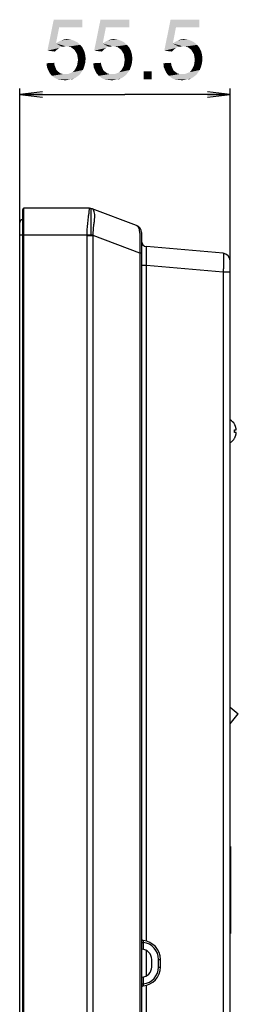
# Model space of a CAD drawing. Units: millimetres. Extents: x 0 to 1189, y 0 to 841.
# Drawn here: x 636 to 664, y 238 to 368 of the extents above; entities that cross this region are included whole.
import ezdxf

# ---------------------------------------------------------------- set-up
doc = ezdxf.new("R2010")
doc.units = ezdxf.units.MM
doc.header["$LTSCALE"] = 65.395
doc.layers.get('0').update_dxf_attribs({"linetype": 'CONTINUOUS'})
for name, color, linetype in [('00_COMPONENTS', 7, 'CONTINUOUS'), ('03___PRT_ALL_CURVES', 7, 'CONTINUOUS'), ('7_ALL_FEATURES', 7, 'CONTINUOUS'), ('DEF_DRAFT_DIM', 7, 'CONTINUOUS')]:
    doc.layers.add(name, color=color, linetype=linetype)
doc.styles.add('TEXTSTYLE_2', font='ar_wgl__.ttf')
doc.dimstyles.new('DIMSTYLE_1', dxfattribs={"dimtxt": 8, "dimasz": 3, "dimexe": 0.8, "dimexo": 0.2, "dimgap": 2, "dimtad": 1, "dimlfac": 2, "dimdsep": 46, "dimtxsty": 'TEXTSTYLE_2', "dimblk": 'OPEN', "dimblk1": 'OPEN', "dimblk2": 'OPEN', "dimcen": 0.09, "dimazin": 2, "dimtp": 0.3, "dimtm": 0.3, "dimtfac": 1, "dimtofl": 0, "dimtmove": 0, "dimatfit": 3, "dimldrblk": 'OPEN', "dimfxl": 1, "dimtolj": 1, "dimarcsym": 0})

# ---------------------------------------------------------------- blocks, each defined once
blk = doc.blocks.new('_OPEN')
at = {"color": 0, "linetype": 'ByBlock'}
for p, q in [((0, 0), (-1, 0.117)), ((-1, -0.117), (0, 0)), ((-1, 0), (0, 0))]:
    blk.add_line(p, q, dxfattribs=at)
blk = doc.blocks.new('*D4')
at = {"layer": 'DEF_DRAFT_DIM', "color": 2, "linetype": 'Continuous', "transparency": 16777216}
for p, q in [((635.57, 340.22), (635.57, 359.32)), ((663.32, 335.28), (663.32, 359.32)), ((635.57, 358.52), (649.44, 358.52)), ((663.32, 358.52), (649.44, 358.52))]:
    blk.add_line(p, q, dxfattribs=at)
at = {"layer": 'DEF_DRAFT_DIM', "color": 2, "linetype": 'Continuous', "transparency": 16777216, "xscale": 3, "yscale": 3, "zscale": 3, "rotation": 180}
blk.add_blockref('_OPEN', (635.57, 358.52), dxfattribs=at)
at = {"layer": 'DEF_DRAFT_DIM', "color": 2, "linetype": 'Continuous', "transparency": 16777216, "xscale": 3, "yscale": 3, "zscale": 3}
blk.add_blockref('_OPEN', (663.32, 358.52), dxfattribs=at)

msp = doc.modelspace()

# ---------------------------------------------------------------- linework, layer by layer
at = {"color": 7, "linetype": 'Continuous'}
for p, q in [((663.8934, 315.0164), (663.9029, 315.0164)), ((663.8934, 314.2664), (664.0885, 314.2664)), ((664.0885, 313.9164), (663.8934, 313.9164)), ((663.9029, 313.1664), (663.8934, 313.1664))]:
    msp.add_line(p, q, dxfattribs=at)
for centre, radius, start, end in [((662.4326, 314.1676), 1.6895, 26.898565, 30.160104), ((662.4067, 314.1542), 1.7186, 25.902083, 26.905043), ((662.3889, 314.1456), 1.7384, 24.016015, 25.900356), ((662.371, 314.1376), 1.758, 22.968318, 24.017633), ((662.3556, 314.1311), 1.7747, 21.432968, 22.967552), ((662.341, 314.1254), 1.7904, 20.456581, 21.433777), ((662.3277, 314.1204), 1.8046, 19.09572, 20.456099), ((662.3154, 314.1161), 1.8176, 18.226867, 19.096334), ((662.3039, 314.1124), 1.8297, 16.961022, 18.226434), ((662.2936, 314.1092), 1.8405, 16.229085, 16.961546), ((662.2838, 314.1064), 1.8507, 14.97781, 16.228624), ((662.2752, 314.1041), 1.8596, 14.436831, 14.978386), ((662.2653, 314.1015), 1.8698, 12.819574, 14.435862), ((662.9966, 314.2678), 1.1198, 10.739311, 12.827754), ((662.3008, 314.0914), 1.6021, 353.730696, 6.269304), ((662.4326, 314.0152), 1.6894, 329.839844, 333.101457), ((662.4067, 314.0286), 1.7186, 333.095037, 334.097987), ((662.3889, 314.0372), 1.7384, 334.099644, 335.983985), ((662.371, 314.0452), 1.758, 335.982367, 337.031682), ((662.3556, 314.0517), 1.7747, 337.032448, 338.567032), ((662.341, 314.0575), 1.7904, 338.566223, 339.543419), ((662.3277, 314.0624), 1.8046, 339.543901, 340.90428), ((662.3154, 314.0667), 1.8176, 340.903666, 341.773133), ((662.3039, 314.0704), 1.8297, 341.773566, 343.038978), ((662.2936, 314.0736), 1.8405, 343.038454, 343.770915), ((662.2838, 314.0765), 1.8507, 343.771376, 345.02219), ((662.2752, 314.0788), 1.8596, 345.021614, 345.563169), ((662.2653, 314.0813), 1.8698, 345.564138, 347.180426), ((662.996, 313.9152), 1.1205, 347.173032, 349.260133)]:
    msp.add_arc(centre, radius, start, end, dxfattribs=at)
for major_axis, start_param, end_param in [((0, 1.6357), -0.96976711, -0.41153953), ((0, -1.6357), 6.69472484, 7.25295241)]:
    msp.add_ellipse((662.7689, 314.0914), major_axis=major_axis, ratio=0.84059566, start_param=start_param, end_param=end_param, dxfattribs=at)
for points, knots in [([(664.0885, 314.2664), (664.0958, 314.2664), (664.1115, 314.2897), (664.1125, 314.3598), (664.1062, 314.4269), (664.0968, 314.4765)], [0, 0, 0, 0, 0.10069349, 0.30617161, 1, 1, 1, 1]), ([(664.0968, 313.7064), (664.1062, 313.756), (664.1125, 313.823), (664.1114, 313.8932), (664.0958, 313.9164), (664.0885, 313.9164)], [0, 0, 0, 0, 0.6941404, 0.89939103, 1, 1, 1, 1])]:
    msp.add_open_spline(points, degree=3, knots=knots, dxfattribs=at)
at = {"layer": '00_COMPONENTS', "color": 7, "linetype": 'Continuous'}
for p, q in [((635.5689, 130.9664), (635.5689, 341.6164)), ((635.5689, 340.0164), (635.9689, 340.0164))]:
    msp.add_line(p, q, dxfattribs=at)
msp.add_arc((635.9689, 341.6164), 0.4, 90, 180, dxfattribs=at)
at = {"layer": '03___PRT_ALL_CURVES', "color": 4, "linetype": 'Continuous'}
msp.add_line((644.9689, 343.5164), (644.9689, 340.0164), dxfattribs=at)
at = {"layer": '7_ALL_FEATURES', "color": 7, "linetype": 'Continuous'}
for p, q in [((635.9689, 129.2164), (635.9689, 343.3664)), ((644.7871, 343.5164), (636.1189, 343.5164)), ((636.1189, 129.0664), (636.1189, 343.5164)), ((650.9708, 341.2601), (645.139, 343.4525)), ((644.643, 342.3823), (644.6439, 342.3894)), ((635.9689, 340.0164), (644.4721, 340.0164)), ((644.4721, 340.0164), (645.2697, 340.0274)), ((644.4729, 339.9036), (645.269, 339.9036)), ((644.4729, 132.5664), (644.4729, 339.9036)), ((651.4151, 337.593), (645.269, 339.9036)), ((645.269, 132.5664), (645.269, 339.9036)), ((651.6189, 340.324), (651.6189, 130.0664)), ((662.4061, 337.5727), (652.3035, 338.4565)), ((651.6189, 337.593), (651.4151, 337.593)), ((651.4151, 337.593), (651.4151, 130.0664)), ((663.3189, 130.0664), (663.3189, 336.5765)), ((652.3035, 335.966), (651.6189, 335.966)), ((662.4061, 335.0822), (652.3035, 335.966)), ((652.3035, 246.792), (652.3035, 335.966)), ((663.3189, 335.0822), (662.4061, 335.0822)), ((662.4061, 335.0822), (662.4061, 169.0414)), ((663.3189, 277.6644), (664.3909, 276.789)), ((663.3189, 275.4761), (664.3909, 276.789)), ((663.3439, 259.2914), (663.3189, 259.2914)), ((663.3439, 258.7915), (663.3189, 258.7915)), ((663.3439, 259.2914), (663.3439, 247.7915)), ((663.3439, 248.2914), (663.3189, 248.2914)), ((663.3439, 247.7915), (663.3189, 247.7915)), ((651.6189, 246.6275), (651.8689, 246.6275)), ((651.6889, 245.7396), (651.6189, 245.7433)), ((651.8689, 246.6275), (651.8689, 245.7181)), ((652.3035, 242.2302), (652.3035, 245.5526)), ((652.9689, 243.3914), (652.9689, 244.3914)), ((653.8689, 244.3914), (654.1189, 244.3914)), ((653.8689, 243.3914), (653.8689, 244.3914)), ((654.1189, 243.3914), (654.1189, 244.3914)), ((653.8689, 243.3914), (654.1189, 243.3914)), ((651.6189, 242.0396), (651.6889, 242.0432)), ((651.8689, 242.0648), (651.8689, 241.1553)), ((651.6189, 241.1553), (651.8689, 241.1553)), ((652.3035, 233.4013), (652.3035, 240.9909))]:
    msp.add_line(p, q, dxfattribs=at)
for centre, radius, start, end in [((636.1189, 343.3664), 0.15, 90, 180), ((644.7871, 342.5164), 1, 69.396759, 90), ((650.6189, 340.324), 1, 0, 69.396759), ((636.2769, 339.904), 8.196, 359.997191, 0.786004), ((635.6221, 340.0192), 9.6476, 359.313087, 0.048418), ((652.3689, 339.2037), 0.75, 180, 265), ((662.3189, 336.5765), 1, 0, 85), ((651.8689, 247.13), 0.25, 180, 264.784091), ((651.6189, 244.3914), 2.5, 0, 84.784091), ((651.6189, 244.3914), 1.35, 0, 87.027775), ((651.6189, 244.3914), 2.25, 0, 83.62063), ((651.6189, 243.3914), 1.35, 272.972225, 360), ((651.6189, 243.3914), 2.5, 275.215909, 360), ((651.6189, 243.3914), 2.25, 276.37937, 360), ((651.8689, 240.6528), 0.25, 95.215909, 180)]:
    msp.add_arc(centre, radius, start, end, dxfattribs=at)
for points, knots in [([(644.6439, 342.3894), (644.6645, 342.5481), (644.6948, 342.7713), (644.7289, 343.0488), (644.7453, 343.2101), (644.7538, 343.3377), (644.7554, 343.4219), (644.7557, 343.4716), (644.7572, 343.4947), (644.7608, 343.5123), (644.7702, 343.5164), (644.7741, 343.5164)], [0, 0, 0, 0, 0.42055666, 0.59190118, 0.73449541, 0.84676759, 0.9276959, 0.95618472, 0.97665654, 0.98975276, 1, 1, 1, 1]), ([(645.1765, 343.4308), (645.1744, 343.4329), (645.1632, 343.4422), (645.1498, 343.4484), (645.139, 343.4525)], [0, 0, 0, 0, 0.20730077, 1, 1, 1, 1]), ([(645.2697, 340.0274), (645.2694, 340.4299), (645.3204, 341.0142), (645.4113, 341.7571), (645.4613, 342.2437), (645.4719, 342.671), (645.4208, 343.0254), (645.3149, 343.2778), (645.2165, 343.3918), (645.1765, 343.4308)], [0, 0, 0, 0, 0.34684299, 0.50400746, 0.64526832, 0.7683403, 0.87141394, 0.95188131, 1, 1, 1, 1]), ([(644.4721, 340.0164), (644.47, 340.2322), (644.4851, 341.0238), (644.5691, 341.812), (644.643, 342.3826)], [0, 0, 0, 0, 0.27279548, 1, 1, 1, 1]), ([(650.9708, 341.2601), (651.0234, 341.2403), (651.1374, 341.1372), (651.2645, 340.8926), (651.3585, 340.5225), (651.4068, 340.0469), (651.4251, 339.4911), (651.4281, 338.6641), (651.4202, 338.0257), (651.4151, 337.593)], [0, 0, 0, 0, 0.04456599, 0.11583094, 0.21679708, 0.34484039, 0.49416226, 0.65719712, 1, 1, 1, 1]), ([(652.3035, 335.966), (652.2993, 336.1282), (652.2919, 336.4464), (652.2835, 336.9085), (652.2782, 337.3346), (652.2763, 337.7077), (652.2774, 337.979), (652.2804, 338.1584), (652.2832, 338.2628), (652.287, 338.3425), (652.2907, 338.4051), (652.2959, 338.4334), (652.2993, 338.4569), (652.3035, 338.4565)], [0, 0, 0, 0, 0.19520696, 0.38304091, 0.55620706, 0.70789949, 0.83215694, 0.88244582, 0.92418196, 0.95698818, 0.98059107, 0.99484672, 1, 1, 1, 1]), ([(662.4061, 337.5727), (662.411, 337.5722), (662.4167, 337.5499), (662.4227, 337.5179), (662.4283, 337.4555), (662.4331, 337.3743), (662.4369, 337.2695), (662.4409, 337.0897), (662.4424, 336.8187), (662.4398, 336.4465), (662.4328, 336.0218), (662.4216, 335.5612), (662.4116, 335.2439), (662.4061, 335.0822)], [0, 0, 0, 0, 0.00600411, 0.02086077, 0.04494389, 0.07811809, 0.12010299, 0.17051594, 0.29465562, 0.44583208, 0.61827059, 0.8053722, 1, 1, 1, 1]), ([(651.8462, 246.8811), (651.8481, 246.8748), (651.8465, 246.8491), (651.8538, 246.7973), (651.859, 246.7189), (651.8654, 246.6595), (651.8689, 246.6275)], [0, 0, 0, 0, 0.0771286, 0.295646, 0.62001437, 1, 1, 1, 1]), ([(651.8689, 241.1553), (651.8654, 241.1233), (651.859, 241.0639), (651.8538, 240.9856), (651.8465, 240.9337), (651.8481, 240.908), (651.8462, 240.9018)], [0, 0, 0, 0, 0.379951, 0.70432664, 0.92285713, 1, 1, 1, 1])]:
    msp.add_open_spline(points, degree=3, knots=knots, dxfattribs=at)
msp.add_open_spline([(644.7741, 343.5164), (644.9113, 343.5164), (645.0513, 343.4866), (645.1765, 343.4308)], degree=3, dxfattribs=at)
at = {"layer": 'DEF_DRAFT_DIM', "color": 2, "linetype": 'Continuous'}
for points in [[(640.7666, 367.3905), (639.2259, 364.309), (640.0555, 368.3979)], [(640.0555, 368.3979), (643.8481, 368.3979), (640.7666, 367.3905)], [(640.7666, 367.3905), (643.8481, 368.3979), (643.8481, 367.3905)], [(646.9296, 367.3905), (645.3888, 364.309), (646.2185, 368.3979)], [(646.2185, 368.3979), (650.011, 368.3979), (646.9296, 367.3905)], [(646.9296, 367.3905), (650.011, 368.3979), (650.011, 367.3905)], [(656.174, 367.3905), (654.6333, 364.309), (655.4629, 368.3979)], [(655.4629, 368.3979), (659.2555, 368.3979), (656.174, 367.3905)], [(656.174, 367.3905), (659.2555, 368.3979), (659.2555, 367.3905)], [(640.7666, 367.3905), (640.3518, 365.2572), (639.2259, 364.309)], [(646.9296, 367.3905), (646.5147, 365.2572), (645.3888, 364.309)], [(656.174, 367.3905), (655.7592, 365.2572), (654.6333, 364.309)], [(640.3518, 365.2572), (641.1222, 364.8423), (639.2259, 364.309)], [(643.137, 365.4349), (640.3518, 365.2572), (640.7073, 365.4942)], [(640.3518, 365.2572), (643.137, 365.4349), (643.5518, 365.0794)], [(640.3518, 365.2572), (643.5518, 365.0794), (641.5962, 364.9016)], [(640.3518, 365.2572), (641.5962, 364.9016), (641.1222, 364.8423)], [(642.7814, 365.6127), (640.7073, 365.4942), (641.0629, 365.672)], [(640.7073, 365.4942), (642.7814, 365.6127), (643.137, 365.4349)], [(642.3073, 365.7905), (641.0629, 365.672), (641.4185, 365.7905)], [(641.0629, 365.672), (642.3073, 365.7905), (642.7814, 365.6127)], [(641.4185, 365.7905), (641.8333, 365.8497), (642.3073, 365.7905)], [(646.5147, 365.2572), (647.2851, 364.8423), (645.3888, 364.309)], [(649.2999, 365.4349), (646.5147, 365.2572), (646.8703, 365.4942)], [(646.5147, 365.2572), (649.2999, 365.4349), (649.7147, 365.0794)], [(646.5147, 365.2572), (649.7147, 365.0794), (647.7592, 364.9016)], [(646.5147, 365.2572), (647.7592, 364.9016), (647.2851, 364.8423)], [(648.9444, 365.6127), (646.8703, 365.4942), (647.2259, 365.672)], [(646.8703, 365.4942), (648.9444, 365.6127), (649.2999, 365.4349)], [(648.4703, 365.7905), (647.2259, 365.672), (647.5814, 365.7905)], [(647.2259, 365.672), (648.4703, 365.7905), (648.9444, 365.6127)], [(647.5814, 365.7905), (647.9962, 365.8497), (648.4703, 365.7905)], [(655.7592, 365.2572), (656.5296, 364.8423), (654.6333, 364.309)], [(658.5444, 365.4349), (655.7592, 365.2572), (656.1147, 365.4942)], [(655.7592, 365.2572), (658.5444, 365.4349), (658.9592, 365.0794)], [(655.7592, 365.2572), (658.9592, 365.0794), (657.0036, 364.9016)], [(655.7592, 365.2572), (657.0036, 364.9016), (656.5296, 364.8423)], [(658.1888, 365.6127), (656.1147, 365.4942), (656.4703, 365.672)], [(656.1147, 365.4942), (658.1888, 365.6127), (658.5444, 365.4349)], [(657.7147, 365.7905), (656.4703, 365.672), (656.8259, 365.7905)], [(656.4703, 365.672), (657.7147, 365.7905), (658.1888, 365.6127)], [(656.8259, 365.7905), (657.2407, 365.8497), (657.7147, 365.7905)], [(641.1222, 364.8423), (640.9444, 364.7831), (639.2259, 364.309)], [(640.9444, 364.7831), (640.7666, 364.6646), (639.2259, 364.309)], [(640.7666, 364.6646), (640.4703, 364.4275), (639.2259, 364.309)], [(639.2259, 364.309), (640.4703, 364.4275), (640.2333, 364.1905)], [(641.1222, 364.8423), (641.5962, 364.9016), (641.3592, 364.8423)], [(641.9518, 364.8423), (641.5962, 364.9016), (643.5518, 365.0794)], [(642.3073, 364.7831), (641.9518, 364.8423), (643.5518, 365.0794)], [(642.3073, 364.7831), (643.5518, 365.0794), (643.8481, 364.7238)], [(643.8481, 364.7238), (642.5444, 364.6053), (642.3073, 364.7831)], [(642.7814, 364.4275), (642.5444, 364.6053), (643.8481, 364.7238)], [(642.7814, 364.4275), (643.8481, 364.7238), (644.0851, 364.2497)], [(644.0851, 364.2497), (642.9592, 364.1312), (642.7814, 364.4275)], [(643.137, 363.8349), (642.9592, 364.1312), (644.0851, 364.2497)], [(643.137, 363.8349), (644.0851, 364.2497), (644.2036, 363.7757)], [(644.2036, 363.7757), (643.1962, 363.4794), (643.137, 363.8349)], [(647.2851, 364.8423), (647.1073, 364.7831), (645.3888, 364.309)], [(647.1073, 364.7831), (646.9296, 364.6646), (645.3888, 364.309)], [(646.9296, 364.6646), (646.6333, 364.4275), (645.3888, 364.309)], [(645.3888, 364.309), (646.6333, 364.4275), (646.3962, 364.1905)], [(647.2851, 364.8423), (647.7592, 364.9016), (647.5222, 364.8423)], [(648.1147, 364.8423), (647.7592, 364.9016), (649.7147, 365.0794)], [(648.4703, 364.7831), (648.1147, 364.8423), (649.7147, 365.0794)], [(648.4703, 364.7831), (649.7147, 365.0794), (650.011, 364.7238)], [(650.011, 364.7238), (648.7073, 364.6053), (648.4703, 364.7831)], [(648.9444, 364.4275), (648.7073, 364.6053), (650.011, 364.7238)], [(648.9444, 364.4275), (650.011, 364.7238), (650.2481, 364.2497)], [(650.2481, 364.2497), (649.1222, 364.1312), (648.9444, 364.4275)], [(649.2999, 363.8349), (649.1222, 364.1312), (650.2481, 364.2497)], [(649.2999, 363.8349), (650.2481, 364.2497), (650.3666, 363.7757)], [(650.3666, 363.7757), (649.3592, 363.4794), (649.2999, 363.8349)], [(656.5296, 364.8423), (656.3518, 364.7831), (654.6333, 364.309)], [(656.3518, 364.7831), (656.174, 364.6646), (654.6333, 364.309)], [(656.174, 364.6646), (655.8777, 364.4275), (654.6333, 364.309)], [(654.6333, 364.309), (655.8777, 364.4275), (655.6407, 364.1905)], [(656.5296, 364.8423), (657.0036, 364.9016), (656.7666, 364.8423)], [(657.3592, 364.8423), (657.0036, 364.9016), (658.9592, 365.0794)], [(657.7147, 364.7831), (657.3592, 364.8423), (658.9592, 365.0794)], [(657.7147, 364.7831), (658.9592, 365.0794), (659.2555, 364.7238)], [(659.2555, 364.7238), (657.9518, 364.6053), (657.7147, 364.7831)], [(658.1888, 364.4275), (657.9518, 364.6053), (659.2555, 364.7238)], [(658.1888, 364.4275), (659.2555, 364.7238), (659.4925, 364.2497)], [(659.4925, 364.2497), (658.3666, 364.1312), (658.1888, 364.4275)], [(658.5444, 363.8349), (658.3666, 364.1312), (659.4925, 364.2497)], [(658.5444, 363.8349), (659.4925, 364.2497), (659.611, 363.7757)], [(659.611, 363.7757), (658.6036, 363.4794), (658.5444, 363.8349)], [(639.1073, 362.6497), (640.1147, 362.709), (640.174, 362.3535)], [(640.174, 362.3535), (639.1666, 362.1164), (639.1073, 362.6497)], [(644.2036, 362.709), (643.137, 362.3535), (643.1962, 362.709)], [(643.137, 362.3535), (644.2036, 362.709), (644.0851, 362.2349)], [(643.1962, 363.4794), (644.2036, 363.7757), (644.2629, 363.2423)], [(644.2629, 363.2423), (643.2555, 363.1238), (643.1962, 363.4794)], [(643.1962, 362.709), (643.2555, 363.1238), (644.2629, 363.2423)], [(643.1962, 362.709), (644.2629, 363.2423), (644.2036, 362.709)], [(645.2703, 362.6497), (646.2777, 362.709), (646.337, 362.3535)], [(646.337, 362.3535), (645.3296, 362.1164), (645.2703, 362.6497)], [(650.3666, 362.709), (649.2999, 362.3535), (649.3592, 362.709)], [(649.2999, 362.3535), (650.3666, 362.709), (650.2481, 362.2349)], [(649.3592, 363.4794), (650.3666, 363.7757), (650.4259, 363.2423)], [(650.4259, 363.2423), (649.4185, 363.1238), (649.3592, 363.4794)], [(649.3592, 362.709), (649.4185, 363.1238), (650.4259, 363.2423)], [(649.3592, 362.709), (650.4259, 363.2423), (650.3666, 362.709)], [(654.5147, 362.6497), (655.5222, 362.709), (655.5814, 362.3535)], [(655.5814, 362.3535), (654.574, 362.1164), (654.5147, 362.6497)], [(659.611, 362.709), (658.5444, 362.3535), (658.6036, 362.709)], [(658.5444, 362.3535), (659.611, 362.709), (659.4925, 362.2349)], [(658.6036, 363.4794), (659.611, 363.7757), (659.6703, 363.2423)], [(659.6703, 363.2423), (658.6629, 363.1238), (658.6036, 363.4794)], [(658.6036, 362.709), (658.6629, 363.1238), (659.6703, 363.2423)], [(658.6036, 362.709), (659.6703, 363.2423), (659.611, 362.709)], [(639.1666, 362.1164), (640.174, 362.3535), (640.2925, 362.0572)], [(640.2925, 362.0572), (639.3444, 361.7016), (639.1666, 362.1164)], [(640.2925, 362.0572), (640.411, 361.7609), (639.3444, 361.7016)], [(639.3444, 361.7016), (640.411, 361.7609), (640.5888, 361.5831)], [(640.5888, 361.5831), (639.5222, 361.346), (639.3444, 361.7016)], [(640.5888, 361.5831), (640.8259, 361.4053), (639.5222, 361.346)], [(639.5222, 361.346), (640.8259, 361.4053), (641.0036, 361.2868)], [(641.0036, 361.2868), (639.8185, 360.9905), (639.5222, 361.346)], [(641.0036, 361.2868), (641.2999, 361.2275), (639.8185, 360.9905)], [(641.9518, 361.2275), (643.4333, 361.109), (639.8185, 360.9905)], [(641.5962, 361.2275), (641.9518, 361.2275), (639.8185, 360.9905)], [(641.2999, 361.2275), (641.5962, 361.2275), (639.8185, 360.9905)], [(643.611, 361.346), (641.9518, 361.2275), (642.2481, 361.346)], [(641.9518, 361.2275), (643.611, 361.346), (643.4333, 361.109)], [(642.2481, 361.346), (642.5444, 361.4646), (643.9073, 361.7609)], [(642.2481, 361.346), (643.9073, 361.7609), (643.611, 361.346)], [(642.5444, 361.4646), (642.7814, 361.7016), (643.9073, 361.7609)], [(643.9073, 361.7609), (642.7814, 361.7016), (642.9592, 361.9979)], [(644.0851, 362.2349), (642.9592, 361.9979), (643.137, 362.3535)], [(642.9592, 361.9979), (644.0851, 362.2349), (643.9073, 361.7609)], [(645.3296, 362.1164), (646.337, 362.3535), (646.4555, 362.0572)], [(646.4555, 362.0572), (645.5073, 361.7016), (645.3296, 362.1164)], [(646.4555, 362.0572), (646.574, 361.7609), (645.5073, 361.7016)], [(645.5073, 361.7016), (646.574, 361.7609), (646.7518, 361.5831)], [(646.7518, 361.5831), (645.6851, 361.346), (645.5073, 361.7016)], [(646.7518, 361.5831), (646.9888, 361.4053), (645.6851, 361.346)], [(645.6851, 361.346), (646.9888, 361.4053), (647.1666, 361.2868)], [(647.1666, 361.2868), (645.9814, 360.9905), (645.6851, 361.346)], [(647.1666, 361.2868), (647.4629, 361.2275), (645.9814, 360.9905)], [(648.1147, 361.2275), (649.5962, 361.109), (645.9814, 360.9905)], [(647.7592, 361.2275), (648.1147, 361.2275), (645.9814, 360.9905)], [(647.4629, 361.2275), (647.7592, 361.2275), (645.9814, 360.9905)], [(649.774, 361.346), (648.1147, 361.2275), (648.411, 361.346)], [(648.1147, 361.2275), (649.774, 361.346), (649.5962, 361.109)], [(648.411, 361.346), (648.7073, 361.4646), (650.0703, 361.7609)], [(648.411, 361.346), (650.0703, 361.7609), (649.774, 361.346)], [(648.7073, 361.4646), (648.9444, 361.7016), (650.0703, 361.7609)], [(650.0703, 361.7609), (648.9444, 361.7016), (649.1222, 361.9979)], [(650.2481, 362.2349), (649.1222, 361.9979), (649.2999, 362.3535)], [(649.1222, 361.9979), (650.2481, 362.2349), (650.0703, 361.7609)], [(652.974, 361.5831), (651.9073, 360.5164), (651.9073, 361.5831)], [(651.9073, 360.5164), (652.974, 361.5831), (652.974, 360.5164)], [(654.574, 362.1164), (655.5814, 362.3535), (655.6999, 362.0572)], [(655.6999, 362.0572), (654.7518, 361.7016), (654.574, 362.1164)], [(655.6999, 362.0572), (655.8185, 361.7609), (654.7518, 361.7016)], [(654.7518, 361.7016), (655.8185, 361.7609), (655.9962, 361.5831)], [(655.9962, 361.5831), (654.9296, 361.346), (654.7518, 361.7016)], [(655.9962, 361.5831), (656.2333, 361.4053), (654.9296, 361.346)], [(654.9296, 361.346), (656.2333, 361.4053), (656.411, 361.2868)], [(656.411, 361.2868), (655.2259, 360.9905), (654.9296, 361.346)], [(656.411, 361.2868), (656.7073, 361.2275), (655.2259, 360.9905)], [(657.3592, 361.2275), (658.8407, 361.109), (655.2259, 360.9905)], [(657.0036, 361.2275), (657.3592, 361.2275), (655.2259, 360.9905)], [(656.7073, 361.2275), (657.0036, 361.2275), (655.2259, 360.9905)], [(659.0185, 361.346), (657.3592, 361.2275), (657.6555, 361.346)], [(657.3592, 361.2275), (659.0185, 361.346), (658.8407, 361.109)], [(657.6555, 361.346), (657.9518, 361.4646), (659.3147, 361.7609)], [(657.6555, 361.346), (659.3147, 361.7609), (659.0185, 361.346)], [(657.9518, 361.4646), (658.1888, 361.7016), (659.3147, 361.7609)], [(659.3147, 361.7609), (658.1888, 361.7016), (658.3666, 361.9979)], [(659.4925, 362.2349), (658.3666, 361.9979), (658.5444, 362.3535)], [(658.3666, 361.9979), (659.4925, 362.2349), (659.3147, 361.7609)], [(639.8185, 360.9905), (643.4333, 361.109), (643.1962, 360.9312)], [(643.1962, 360.9312), (640.2333, 360.6942), (639.8185, 360.9905)], [(643.1962, 360.9312), (642.9592, 360.7535), (640.2333, 360.6942)], [(640.2333, 360.6942), (642.9592, 360.7535), (642.7222, 360.6349)], [(642.7222, 360.6349), (640.5888, 360.5164), (640.2333, 360.6942)], [(642.1888, 360.5164), (640.5888, 360.5164), (642.7222, 360.6349)], [(642.1888, 360.5164), (641.0629, 360.4572), (640.5888, 360.5164)], [(641.0629, 360.4572), (642.1888, 360.5164), (641.8925, 360.4572)], [(641.8925, 360.4572), (641.5962, 360.3979), (641.0629, 360.4572)], [(642.1888, 360.5164), (642.7222, 360.6349), (642.4851, 360.5164)], [(645.9814, 360.9905), (649.5962, 361.109), (649.3592, 360.9312)], [(649.3592, 360.9312), (646.3962, 360.6942), (645.9814, 360.9905)], [(649.3592, 360.9312), (649.1222, 360.7535), (646.3962, 360.6942)], [(646.3962, 360.6942), (649.1222, 360.7535), (648.8851, 360.6349)], [(648.8851, 360.6349), (646.7518, 360.5164), (646.3962, 360.6942)], [(648.3518, 360.5164), (646.7518, 360.5164), (648.8851, 360.6349)], [(648.3518, 360.5164), (647.2259, 360.4572), (646.7518, 360.5164)], [(647.2259, 360.4572), (648.3518, 360.5164), (648.0555, 360.4572)], [(648.0555, 360.4572), (647.7592, 360.3979), (647.2259, 360.4572)], [(648.3518, 360.5164), (648.8851, 360.6349), (648.6481, 360.5164)], [(655.2259, 360.9905), (658.8407, 361.109), (658.6036, 360.9312)], [(658.6036, 360.9312), (655.6407, 360.6942), (655.2259, 360.9905)], [(658.6036, 360.9312), (658.3666, 360.7535), (655.6407, 360.6942)], [(655.6407, 360.6942), (658.3666, 360.7535), (658.1296, 360.6349)], [(658.1296, 360.6349), (655.9962, 360.5164), (655.6407, 360.6942)], [(657.5962, 360.5164), (655.9962, 360.5164), (658.1296, 360.6349)], [(657.5962, 360.5164), (656.4703, 360.4572), (655.9962, 360.5164)], [(656.4703, 360.4572), (657.5962, 360.5164), (657.2999, 360.4572)], [(657.2999, 360.4572), (657.0036, 360.3979), (656.4703, 360.4572)], [(657.5962, 360.5164), (658.1296, 360.6349), (657.8925, 360.5164)]]:
    msp.add_solid(points, dxfattribs=at)

# ---------------------------------------------------------------- dimensions: what is measured, and where the dimension line sits
dim = msp.add_linear_dim(base=(663.3189, 358.5164), p1=(635.5689, 340.0164), p2=(663.3189, 335.0822), dimstyle='DIMSTYLE_1', dxfattribs=at)
dim.commit()
dim.dimension.update_dxf_attribs({"geometry": '*D4', "text_midpoint": (638.574, 358.5164), "dimtype": 160})

doc.saveas('drawing.dxf')
